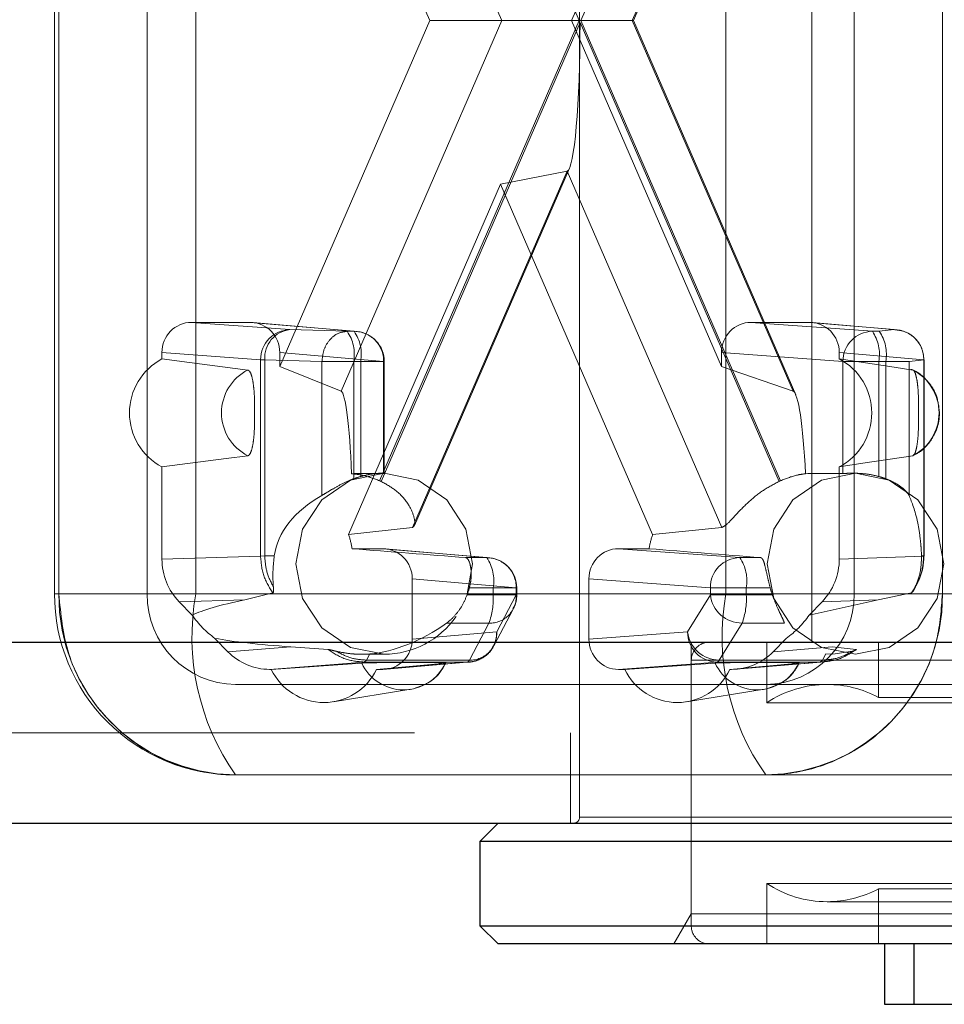
# Paper-space layout 'Sheet2' of a CAD drawing. Units: inches. Extents: x 0.1 to 18.4, y 0.1 to 10.9.
# Drawn here: x 3.6 to 3.7, y 2.5 to 2.6 of the extents above; entities that cross this region are included whole.
import ezdxf

# ---------------------------------------------------------------- set-up
doc = ezdxf.new("R2010")
doc.units = ezdxf.units.IN
doc.header["$MEASUREMENT"] = 0
doc.linetypes.add('HIDDEN', pattern=[0.07500000000000001, 0.05, -0.025])

psp = doc.layouts.new('Sheet2')

# ---------------------------------------------------------------- linework, layer by layer
at = {"color": 7, "linetype": 'HIDDEN', "lineweight": 18}
for p, q in [((3.621171838636821, 2.614219583891467), (3.621171838636821, 2.551883625886218)), ((3.621171838636821, 2.614219583891467), (3.621171838636821, 2.551883625886218)), ((3.625973318454813, 2.614219583891467), (3.625973318454813, 2.551883625886218)), ((3.664385156998745, 2.551883625886218), (3.664385156998745, 2.614219583891467)), ((3.669186636816736, 2.551883625886218), (3.669186636816736, 2.614219583891467)), ((3.669186636816736, 2.551883625886218), (3.669186636816736, 2.614219583891467)), ((3.65742535376197, 2.611594911975459), (3.65742535376197, 2.551883625886218)), ((3.638605160179305, 2.608065465489038), (3.649451844942982, 2.583051604888842)), ((3.649539924185708, 2.583051604888842), (3.660386608949385, 2.608065465489038)), ((3.620932278587765, 2.60503323218543), (3.620932278587765, 2.551883625886218)), ((3.628616474854021, 2.551883625886218), (3.628616474854021, 2.605033232185433)), ((3.636504957593258, 2.603201734960831), (3.645242597589391, 2.583051604888842)), ((3.652335401218462, 2.583051604888842), (3.661073041214595, 2.603201734960831)), ((3.652396496727087, 2.583051604888842), (3.661215491950265, 2.603389350656572)), ((3.641326052455508, 2.583051604888842), (3.6331755381818, 2.601847746963994)), ((3.657182937271757, 2.601847746963994), (3.649032422998049, 2.583051604888842)), ((3.649468944846259, 2.593550292552887), (3.649468944846259, 2.539744518274672)), ((3.662100178442059, 2.59190987260538), (3.662100178442059, 2.54925895397021)), ((3.6331755381818, 2.564255462813692), (3.641326052455508, 2.583051604888842)), ((3.645242597589391, 2.583051604888842), (3.636504957593258, 2.562901474816854)), ((3.649451844942982, 2.583051604888842), (3.638605160179305, 2.558037744288647)), ((3.638678710887148, 2.558004239604571), (3.649495884564345, 2.582950043815237)), ((3.645242597589391, 2.583051604888842), (3.641326052455508, 2.583051604888842)), ((3.649451844942982, 2.583051604888842), (3.645242597589391, 2.583051604888842)), ((3.652335401218462, 2.583051604888842), (3.649032422998049, 2.583051604888842)), ((3.649032422998049, 2.583051604888842), (3.657182937271757, 2.564255462813692)), ((3.649495884564345, 2.582950043815237), (3.660313058241541, 2.558004239604571)), ((3.660386608949385, 2.558037744288647), (3.649539924185708, 2.583051604888842)), ((3.661073041214595, 2.562901474816854), (3.652335401218462, 2.583051604888842)), ((3.652396496727087, 2.583051604888842), (3.652335401218462, 2.583051604888842)), ((3.661215491950265, 2.562713859121114), (3.652396496727087, 2.583051604888842)), ((3.640385369639449, 2.555493283558588), (3.648788999403926, 2.574873142754665)), ((3.640492421769711, 2.555599265483234), (3.648921184356837, 2.575037084225102)), ((3.648788999403926, 2.574873142754665), (3.645179237726778, 2.57416566034982)), ((3.648788999403926, 2.574873142754665), (3.657192629168404, 2.555493283558588)), ((3.079013511607581, 2.573865253182809), (3.727191346725927, 2.573865253182808)), ((3.645179237726778, 2.57416566034982), (3.636918689570412, 2.55511576588285)), ((3.653439785883144, 2.55511576588285), (3.645179237726778, 2.57416566034982)), ((3.079013511607581, 2.570584413287795), (3.727191346725927, 2.570584413287795)), ((3.628373814600931, 2.566647405413777), (3.631575288672014, 2.566647405413777)), ((3.628373814600931, 2.566647405413777), (3.633732908714612, 2.56625156516964)), ((3.637221404647411, 2.566160133864126), (3.631575288672014, 2.566647405413777)), ((3.637356174021101, 2.566154308658483), (3.631709592779639, 2.566641620361563)), ((3.636843325268985, 2.566160133864126), (3.633732908714612, 2.56625156516964)), ((3.637221404647411, 2.566160133864126), (3.636843325268985, 2.566160133864126)), ((3.658783186781543, 2.566647405413777), (3.661984660852626, 2.566647405413777)), ((3.658783186781543, 2.566647405413777), (3.665380126158426, 2.566160133864126)), ((3.666571343427723, 2.56625156516964), (3.661984660852626, 2.566647405413777)), ((3.666706112899774, 2.566245739955509), (3.662118964960252, 2.566641620361563)), ((3.665758205536852, 2.566160133864126), (3.665380126158426, 2.566160133864126)), ((3.666571343427723, 2.56625156516964), (3.665758205536852, 2.566160133864126)), ((3.626773565091145, 2.565007235310174), (3.632132659204826, 2.564611395066037)), ((3.626773565091139, 2.564656029281787), (3.626773565091145, 2.565007235310174)), ((3.632132659204826, 2.564611395066037), (3.632361353855933, 2.564611395066037)), ((3.632132659204826, 2.564611395066037), (3.632132659204826, 2.553945108093631)), ((3.632361353855933, 2.564611395066037), (3.632361353855933, 2.553947199090804)), ((3.635471770410305, 2.564519963760523), (3.632361353855933, 2.564611395066037)), ((3.638821654157197, 2.564519963760523), (3.6331755381818, 2.565007235310174)), ((3.6331755381818, 2.565007235310174), (3.6331755381818, 2.564255462813692)), ((3.657182937271757, 2.565007235310174), (3.66377987664864, 2.564519963760523)), ((3.657182937271757, 2.564255462813692), (3.657182937271757, 2.565007235310174)), ((3.668171593035876, 2.564611395059671), (3.663584910362413, 2.565007235310174)), ((3.663584910362413, 2.565007235310174), (3.663584910362407, 2.564656029281798)), ((3.668188164681422, 2.564611394810588), (3.667375029062371, 2.564519963760523)), ((3.668171593134229, 2.553945108100663), (3.668171593035876, 2.564611395059671)), ((3.668171593035876, 2.564611395059671), (3.668205311908471, 2.564611395066037)), ((3.668188164681348, 2.553947199090804), (3.668188164681348, 2.564611395066037)), ((3.668205485385641, 2.553940376337634), (3.668205485385641, 2.564611395066037)), ((3.636504957593258, 2.562901474816854), (3.6331755381818, 2.564255462813692)), ((3.635471770410305, 2.564519963760523), (3.637196767849194, 2.564519963760523)), ((3.635471770410305, 2.55724027892188), (3.635471770410305, 2.564519963760523)), ((3.637196767849194, 2.558144288820042), (3.637196767849194, 2.564519963760523)), ((3.637196767849194, 2.564519963760523), (3.63757484722762, 2.564519963760523)), ((3.63757484722762, 2.564519963760523), (3.638855473187253, 2.564519963760523)), ((3.63757484722762, 2.558268510373976), (3.63757484722762, 2.564519963760523)), ((3.638821654157197, 2.5584340306039), (3.638821654157197, 2.564519963760523)), ((3.638855546605329, 2.558437290342039), (3.638855546605329, 2.564519963760523)), ((3.657182937271757, 2.564255462813692), (3.661073041214595, 2.562901474816854)), ((3.66377987664864, 2.564519963760523), (3.66377987664864, 2.5584340306039)), ((3.66377987664864, 2.564519963760523), (3.665733568738636, 2.564519963760523)), ((3.665733568738636, 2.564519963760523), (3.666111648117061, 2.564519963760523)), ((3.665733568738636, 2.564519963760523), (3.665733568738636, 2.558268510373976)), ((3.666111648117061, 2.564519963760523), (3.667375029062371, 2.564519963760523)), ((3.666111648117061, 2.564519963760523), (3.666111648117061, 2.558144288820042)), ((3.667375029062371, 2.564519963760523), (3.667375029062371, 2.55724027892188)), ((3.626773565091145, 2.553781145695976), (3.626773565091139, 2.558796261860728)), ((3.663584910362407, 2.558796261860717), (3.663584910362413, 2.553781145695976)), ((3.638853859007515, 2.558445305676245), (3.638707857960598, 2.558445305676245)), ((3.664461751370137, 2.558445305676245), (3.66431575032322, 2.558445305676245)), ((3.636918689570412, 2.55511576588285), (3.640385369639449, 2.555493283558588)), ((3.657192629168404, 2.555493283558588), (3.653439785883144, 2.55511576588285)), ((3.632132659204826, 2.553945108093631), (3.626773565091145, 2.553781145695976)), ((3.632361353855933, 2.553947199090804), (3.632132659204826, 2.553945108093631)), ((3.632361353855933, 2.553947199090804), (3.632877854289678, 2.553947199090804)), ((3.637109614492164, 2.554344255807477), (3.638777508399001, 2.554344255807477)), ((3.638777508399001, 2.554344255807477), (3.644423624374397, 2.553856984257827)), ((3.644558393748088, 2.553851159052184), (3.638911812506626, 2.554338470755264)), ((3.643287298394634, 2.553856984257827), (3.644423624374397, 2.553856984257827)), ((3.651580967054556, 2.554344255807478), (3.653248860961392, 2.554344255807478)), ((3.658177906431439, 2.553856984257827), (3.651580967054556, 2.554344255807478)), ((3.659314232411202, 2.553856984257827), (3.658177906431439, 2.553856984257827)), ((3.663584910362413, 2.553781145695976), (3.668171593134229, 2.553945108100663)), ((3.66805314128514, 2.553947199090804), (3.668188164681422, 2.553947199090804)), ((3.668171593134229, 2.553945108100663), (3.668188164681348, 2.553947199090804)), ((3.646023873884184, 2.552216814154224), (3.640377757908787, 2.552704085703875)), ((3.640377757908787, 2.552704085703875), (3.640377757908787, 2.549422746121055)), ((3.656577656921653, 2.552216814154224), (3.64998071754477, 2.552704085703875)), ((3.64998071754477, 2.549422746121055), (3.64998071754477, 2.552704085703875)), ((3.628616474854021, 2.551883625886218), (3.62093528880274, 2.551883625886218)), ((3.621171838636821, 2.551883625886218), (3.776821269922114, 2.551883625886218)), ((3.625973318454813, 2.551883625886218), (3.781622749740106, 2.551883625886218)), ((3.65742535376197, 2.551883625886218), (3.628616474854021, 2.551883625886218)), ((3.632804335459543, 2.55193523582443), (3.631280307873153, 2.551570799405088)), ((3.643358051303471, 2.551829303025809), (3.644777066954607, 2.551829303025809)), ((3.643479249391615, 2.552216814154224), (3.644777066954607, 2.552216814154224)), ((3.644777066954607, 2.552216814154224), (3.64605769291424, 2.552216814154224)), ((3.644777066954607, 2.552216814154224), (3.644777066954607, 2.551829303025809)), ((3.644777066954607, 2.551829303025809), (3.64605769291424, 2.551829303025809)), ((3.644964440483883, 2.549818586365191), (3.646023873884184, 2.551829303025809)), ((3.646023873884184, 2.551829303025809), (3.646023873884184, 2.552216814154224)), ((3.646057766332316, 2.551829303025809), (3.646057766332316, 2.552216814154224)), ((3.655339811658452, 2.549818586365191), (3.656577656921653, 2.551829303025809)), ((3.658531349011648, 2.552216814154224), (3.656577656921653, 2.552216814154224)), ((3.656577656921653, 2.551829303025809), (3.656577656921653, 2.552216814154224)), ((3.658531349011648, 2.551829303025809), (3.656577656921653, 2.551829303025809)), ((3.65742535376197, 2.551883625886218), (3.669186636816736, 2.551883625886218)), ((3.659829166574641, 2.552216814154224), (3.658531349011648, 2.552216814154224)), ((3.658531349011648, 2.551829303025809), (3.658531349011648, 2.552216814154224)), ((3.659950364662785, 2.551829303025809), (3.658531349011648, 2.551829303025809)), ((3.664385156998745, 2.551883625886218), (3.820034588284039, 2.551883625886218)), ((3.665702391960086, 2.551570799405088), (3.667500962832468, 2.55193523582443)), ((3.669186636816736, 2.551883625886218), (3.798517267429887, 2.551883625886218)), ((3.631280307873153, 2.551570799405088), (3.627710969550796, 2.551461594890862)), ((3.628418180460773, 2.550736741557434), (3.627710969550796, 2.551461594890862)), ((3.665702391960086, 2.551570799405088), (3.661940294992784, 2.550736741557433)), ((3.662647505902761, 2.551461594890862), (3.661940294992784, 2.550736741557433)), ((3.662647505902761, 2.551461594890862), (3.665702391960086, 2.551570799405088)), ((3.644809206305734, 2.549053913036274), (3.645868638226064, 2.551064626888031)), ((3.644546258707817, 2.550297839071582), (3.642245236127523, 2.550297839071582)), ((3.643486826787486, 2.548287125219844), (3.644546258707817, 2.550297839071582)), ((3.65830054076486, 2.550297839071582), (3.657062695501657, 2.548287122410963)), ((3.660601563345153, 2.550297839071582), (3.65830054076486, 2.550297839071582)), ((3.644964440483883, 2.549818586365191), (3.640377757908787, 2.549422746121055)), ((3.64998071754477, 2.549422746121055), (3.655339811658452, 2.549818586365191)), ((3.07491461820632, 2.54925895397021), (3.655538498652033, 2.54925895397021)), ((3.077988788257267, 2.54925895397021), (3.655538498652033, 2.54925895397021)), ((3.143571082677448, 2.54925895397021), (3.791748917795793, 2.54925895397021)), ((3.507035452619044, 2.549258953970206), (3.655538498652033, 2.549258953970208)), ((3.509245374588844, 2.549258953970206), (3.655538498652033, 2.549258953970208)), ((3.556390376611229, 2.549258953970206), (3.655538498652033, 2.549258953970208)), ((3.558600298581029, 2.549258953970206), (3.655538498652033, 2.549258953970208)), ((3.630363039216868, 2.548743365419543), (3.629655828306892, 2.549468218752971)), ((3.719501937799758, 2.54925895397021), (3.655538498652033, 2.54925895397021)), ((3.655538498652033, 2.54925895397021), (3.655538498652033, 2.534495174442651)), ((3.659639548520799, 2.54925895397021), (3.659639548520799, 2.545967165763876)), ((3.660702647146665, 2.549468218752971), (3.659995436236688, 2.548743365419543)), ((3.665709102326574, 2.54925895397021), (3.665709102326574, 2.546262442045217)), ((3.630363039216868, 2.548743365419543), (3.633781697959395, 2.549007008438859)), ((3.633781697959395, 2.549007008438859), (3.635798563480424, 2.548866312351443)), ((3.638074405608692, 2.548621012103613), (3.637633710682243, 2.548602785991205)), ((3.637633710682243, 2.548602785991205), (3.638853859007515, 2.548602785991205)), ((3.637883671435044, 2.548287128028688), (3.638074405608692, 2.548621012103613)), ((3.663201001873845, 2.549007008438859), (3.659995436236688, 2.548743365419543)), ((3.662665852583304, 2.548287122410963), (3.662856589966126, 2.548621012103613)), ((3.663241603044864, 2.548602785991205), (3.662856589966126, 2.548621012103613)), ((3.664506734811587, 2.548866312351443), (3.663201001873845, 2.549007008438859)), ((3.664301414673862, 2.548764919088461), (3.663241603044864, 2.548602785991205)), ((3.632626133776789, 2.547782576017451), (3.637758994008832, 2.548178416278565)), ((3.632717705701723, 2.547782576017451), (3.637631004116095, 2.54812717895728)), ((3.637758994008832, 2.548178416278566), (3.637883671435038, 2.548287128028758)), ((3.637758994008832, 2.548178416278565), (3.643364191074535, 2.548178416270077)), ((3.637883671435038, 2.548287128028758), (3.643486826787486, 2.548287125219844)), ((3.642179953874294, 2.548127178957279), (3.638434850479858, 2.547782576017451)), ((3.643364191074535, 2.548178416270077), (3.638777508399001, 2.547782576017451)), ((3.638911812506626, 2.547788361069665), (3.643498960446148, 2.548184241475719)), ((3.651580967054556, 2.547782576017451), (3.656940061168238, 2.548178416261588)), ((3.651923624973689, 2.547782576017451), (3.656836923388062, 2.54812717895728)), ((3.655538498652033, 2.548274702001706), (3.655538498652033, 2.533839006463648)), ((3.734276308097541, 2.548274702001706), (3.65554084668684, 2.548274702001706)), ((3.656940061168238, 2.548178416261588), (3.662545258353649, 2.548178416261588)), ((3.657062695501657, 2.548287122410963), (3.662665852583304, 2.548287122410963)), ((3.66138587314626, 2.548127178957279), (3.657640769751824, 2.547782576017451)), ((3.662545258353649, 2.548178416261588), (3.657732341676768, 2.547782576017451)), ((3.657988348097904, 2.547793086750981), (3.662805218275039, 2.548189252152317)), ((3.662665852583304, 2.548287122410963), (3.662545258353649, 2.548178416261588)), ((3.632717705701723, 2.547782576017451), (3.632626133776789, 2.547782576017451)), ((3.638777508399001, 2.547782576017451), (3.638434850479858, 2.547782576017451)), ((3.651923624973689, 2.547782576017451), (3.651580967054556, 2.547782576017451)), ((3.657732341676768, 2.547782576017451), (3.657640769751824, 2.547782576017451)), ((3.630774798272804, 2.546962366043698), (3.659583677180753, 2.546962366043698)), ((3.659583677180753, 2.546962366043698), (3.662920388415812, 2.546962366043699)), ((3.726896766368568, 2.5469623660437), (3.662920388415812, 2.546962366043701)), ((3.63607362134764, 2.546017956418681), (3.640298313536253, 2.54669900011905)), ((3.655279540619606, 2.546017956418681), (3.65950423280822, 2.54669900011905)), ((3.659639548520799, 2.545967165763876), (3.712208458740639, 2.545967165763876)), ((3.709231269857417, 2.546262442045217), (3.665709102326574, 2.546262442045217)), ((3.140496912626502, 2.544337694127691), (3.788674747744848, 2.54433769412769)), ((3.648976818862006, 2.54433769412769), (3.648976818862006, 2.539416434285171)), ((3.630774798272804, 2.542041106201178), (3.659583677180753, 2.542041106201178)), ((3.630774798272804, 2.542041106201178), (3.659583677180753, 2.542041106201178)), ((3.659583677180753, 2.542041106201178), (3.795222263405383, 2.542041106201178)), ((3.64947121476043, 2.539744518274672), (3.740235147274568, 2.539744518274672)), ((3.730177606263581, 2.536146542701478), (3.659639548520799, 2.536146542701478)), ((3.659639548520799, 2.536146542701478), (3.659639548520799, 2.532854754495144)), ((3.665709102326574, 2.535851266420137), (3.724108052457807, 2.535851266420137)), ((3.665709102326574, 2.535851266420137), (3.665709102326574, 2.532854754495144)), ((3.662920388415812, 2.535151342421653), (3.726896766368568, 2.535151342421653)), ((3.655538498652033, 2.534495174442651), (3.654591401753756, 2.532854754495144)), ((3.734278656132348, 2.534495174442651), (3.655538498652033, 2.534495174442651))]:
    psp.add_line(p, q, dxfattribs=at)
at = {"color": 7, "linetype": 'Continuous', "lineweight": 25}
for p, q in [((3.146645252728394, 2.54925895397021), (3.79482308784674, 2.54925895397021)), ((3.140496912626502, 2.539416434285171), (3.712943993059664, 2.539416434285171)), ((3.645039810987991, 2.539416434285171), (3.644055559019487, 2.538432182316666)), ((3.644055559019487, 2.538432182316666), (3.644055559019487, 2.533839006463648)), ((3.726675001251965, 2.538432182316666), (3.644055559019487, 2.538432182316666)), ((3.644055559019487, 2.533839006463648), (3.645039810987991, 2.532854754495144)), ((3.644055559019487, 2.533839006463648), (3.745761595764894, 2.533839006463648)), ((3.74477734379639, 2.532854754495144), (3.645039810987991, 2.532854754495144)), ((3.666037186316098, 2.532854754495102), (3.666037186316098, 2.529573914600089)), ((3.667632838871092, 2.532854754495102), (3.667632838871092, 2.529573914600089)), ((3.666037186316098, 2.529573914600089), (3.667632838871092, 2.529573914600089)), ((3.667632838871092, 2.529573914600089), (3.673014685234, 2.529573914600089))]:
    psp.add_line(p, q, dxfattribs=at)
at = {"color": 7, "linetype": 'HIDDEN', "lineweight": 18, "flags": 128}
for points in [[(3.626773565091139, 2.564656029281787), (3.628270987200275, 2.564463953367399), (3.631438981540702, 2.564057360594459)], [(3.667577895721657, 2.564057360594461), (3.666565606446243, 2.564209204146219), (3.663584910362407, 2.564656029281798)], [(3.6314389815407, 2.55939493054806), (3.630256219618903, 2.559243086996307), (3.626773565091139, 2.558796261860728)], [(3.663584910362407, 2.558796261860717), (3.664866507540936, 2.558988337775104), (3.667577895721658, 2.55939493054805)], [(3.643346223817922, 2.551786809364144), (3.643655338825506, 2.553524045833724), (3.643289847937123, 2.55540733044182), (3.642249017946547, 2.557003902040351), (3.640691305784696, 2.558070697076398), (3.638853859007515, 2.558445305676245), (3.637016412230334, 2.558070697076398), (3.635458700068483, 2.557003902040351), (3.634417870077906, 2.55540733044182), (3.634052379189524, 2.553524045833724), (3.634417870077906, 2.551640761225629), (3.635458700068483, 2.550044189627097), (3.637016412230334, 2.548977394591051), (3.638853859007515, 2.548602785991205), (3.638853859007515, 2.548602785991205)], [(3.664461751370137, 2.548602785991205), (3.666299198147317, 2.548977394591051), (3.667856910309169, 2.550044189627098), (3.668897740299745, 2.551640761225629), (3.669263231188128, 2.553524045833724), (3.668897740299745, 2.55540733044182), (3.667856910309169, 2.557003902040351), (3.666299198147317, 2.558070697076398), (3.664461751370137, 2.558445305676245), (3.662624304592956, 2.558070697076398), (3.661066592431104, 2.557003902040351), (3.660025762440528, 2.55540733044182), (3.659660271552145, 2.553524045833724), (3.660025762440528, 2.551640761225629), (3.661066592431105, 2.550044189627097), (3.662624304592956, 2.548977394591051), (3.664461751370137, 2.548602785991205)]]:
    psp.add_lwpolyline(points, dxfattribs=at)
at = {"color": 7, "linetype": 'HIDDEN', "lineweight": 18}
for centre, radius, start, end in [((3.63375801104711, 2.564626338480908), 0.001625420535389242, 90.88488785192773, 180.526760088606), ((3.633897584952377, 2.564720307626255), 0.001540086986977902, 96.13817658708797, 184.0552534787114), ((3.634983600649688, 2.564901212197088), 0.002245764774716355, 350.2259429591946, 34.0956361898614), ((3.637204892329023, 2.564543288114565), 0.001616930064824417, 359.1734748295862, 89.41487722990679), ((3.635361680028108, 2.564901212197087), 0.002245764774721266, 350.22594295924, 34.09563618980395), ((3.665405228490926, 2.564534907175392), 0.001625420535390644, 90.8848878519896, 180.5267600885584), ((3.663520401539124, 2.564901212197087), 0.002245764774721058, 350.22594295924, 34.09563618981031), ((3.663898480917558, 2.56490121219709), 0.002245764774713402, 350.2259429591476, 34.09563618987136), ((3.66655483114959, 2.564634719362301), 0.001616930122189205, 359.1734766808566, 89.4148786771697), ((3.637215126657822, 2.564519963760523), 0.001640419947507077, 0, 85.06747674652236), ((3.628323234894797, 2.561726145571257), 0.003314467537568457, 117.8751932505212, 242.124806749476), ((3.662035240558739, 2.561726145571257), 0.003314467537583462, 297.8751932506091, 62.12480674939886), ((3.632628470715881, 2.561726145571259), 0.002617145005967503, 117.032688577825, 242.967311422128), ((3.666388406546473, 2.561726145571255), 0.002617145005975665, 297.0326885779115, 62.96731142212432), ((3.63885713389182, 2.553728286616282), 0.004717826921275398, 105.7711695555466, 110.6056833023916), ((3.66445128207441, 2.553728286616208), 0.004717826921354452, 69.39431669762945, 74.22883044438821), ((3.636675691152605, 2.553704620371153), 0.00474329143204887, 65.02108113079356, 65.99737408943382), ((3.662316077970723, 2.553704620382979), 0.004743291419064288, 114.0026259095072, 114.9789188708223), ((3.632154840617801, 2.553527481311197), 0.005021643627722332, 9.360793411858994, 18.43857409074574), ((3.658203634835766, 2.553527481311193), 0.005021643627733564, 161.5614259092543, 170.6392065881158), ((3.64440711205601, 2.552240138508266), 0.001616930064823964, 359.1734748295544, 89.41487722993809), ((3.642563899755098, 2.552598062590789), 0.002245764774718507, 350.2259429592173, 34.09563618983903), ((3.64441734638481, 2.552216814154224), 0.001640419947506492, 0, 85.06747674653649), ((3.658203008763939, 2.552231757569093), 0.001625420535390644, 90.88488785197393, 180.5267600885584), ((3.656318181812138, 2.55259806259079), 0.002245764774719533, 350.2259429591988, 34.09563618979486), ((3.630774798272804, 2.551883625886218), 0.009842519685039797, 180, 270.0000000000008), ((3.630896072342379, 2.551765303542724), 0.009724953539080658, 179.302871921195, 269.2854801382744), ((3.630835435307591, 2.55182446471447), 0.00486247676953923, 179.3028719211844, 269.2854801382821), ((3.641456333876755, 2.549541318308451), 0.01305175790890042, 169.661517586377, 215.0752293611024), ((3.63864092593145, 2.553517341005283), 0.005010064270597017, 340.3100930778975, 344.9546875590265), ((3.644591793473397, 2.551732467264773), 0.001435350642726301, 268.1820555779739, 3.868391272804522), ((3.640979073648131, 2.551618577224746), 0.003803834712401245, 339.6830993238486, 3.175711912544157), ((3.658306613627632, 2.552039517757476), 0.001741689273252193, 186.9322658828117, 269.8002226247725), ((3.670265212784704, 2.549541318308451), 0.01305175790890042, 169.661517586377, 215.0752293611024), ((3.654733355705179, 2.551618577224742), 0.003803834712394815, 339.6830993238772, 3.175711912609826), ((3.659462403111178, 2.551765303542723), 0.009724953539080669, 270.7145198617272, 0.6971280788102561), ((3.659523040145965, 2.551824464714472), 0.004862476769540984, 270.7145198617297, 0.6971280787944633), ((3.664667490035411, 2.553517341005473), 0.005010064271230241, 195.0453124412689, 199.6899069218105), ((3.632459608815319, 2.553441780787281), 0.004863165674737387, 213.7954842942871, 234.7928677651708), ((3.638830976191847, 2.553380259738588), 0.004777528548338125, 270.2744292913941, 325.2449288192219), ((3.657898866638229, 2.55344178078729), 0.004863165674749955, 305.2071322348602, 326.2045157056814), ((3.643347678775074, 2.549795261902047), 0.001616929947045554, 270.5851221420176, 0.8265290970803137), ((3.643532363108126, 2.549721750351117), 0.001435347631682939, 268.1819896573959, 3.868409523953845), ((3.656965163500737, 2.549803642950322), 0.001625420535390587, 179.4732399114423, 269.1151121480425), ((3.657068768364432, 2.550028801096859), 0.001741689273253533, 186.9322658828209, 269.8002226246996), ((3.656522750620537, 2.548274702001706), 0.0009842519685041573, 90, 180), ((3.639905478995194, 2.549175768382923), 0.002504551009508213, 204.7508755615211, 335.249124438484), ((3.643317164743337, 2.548354994965948), 0.0001827334442878967, 284.9128392702766, 338.1971557331939), ((3.659111398267161, 2.549175768382923), 0.00250455100950781, 204.7508755615169, 335.2491244384797), ((3.656893036794008, 2.548354992345104), 0.0001827304163014109, 284.912457121686, 338.1967124285048), ((3.63557627809079, 2.54915238659298), 0.003169829193563689, 205.6034585522042, 334.3965414477973), ((3.654782197362756, 2.54915238659298), 0.00316982919356409, 205.6034585522042, 334.3965414478008), ((3.662920388415812, 2.541056854232677), 0.005905511811024056, 90, 123.7489885958869), ((3.662920388415812, 2.541056854232677), 0.005905511811024056, 61.82135725946766, 90), ((3.649140860856757, 2.539744518274672), 0.0003280839895012377, 270.0000000000008, 0), ((3.662920388415812, 2.541056854232677), 0.005905511811023612, 236.2510114041139, 270.0000000000008), ((3.662920388415812, 2.541056854232677), 0.005905511811023684, 270.0000000000008, 298.1786427405331), ((3.656522750620537, 2.533839006463648), 0.0009842519685046014, 180, 270.0000000000008)]:
    psp.add_arc(centre, radius, start, end, dxfattribs=at)
for centre, major_axis, ratio, start_param, end_param in [((3.64877644342475, 2.582950043815237), (0, 0.008078131399110955), 0.08906034131525789, 3.159045946109934, 4.712388980384691), ((3.628374302163818, 2.565006735584309), (-1.013877997513291e-05, 0.001640640008609307), 0.9756588619985074, 6.277156031643562, 7.847647771943499), ((3.631574801109127, 2.565006735584309), (1.013877997513291e-05, 0.001640640008609307), 0.9756588619985106, 4.718722842415687, 6.289214582715625), ((3.658783674344431, 2.565006735584309), (-1.0138779975577e-05, 0.001640640008609307), 0.9756588619987764, 6.277156031643564, 7.847647771943232), ((3.661984173289739, 2.565006735584309), (1.013877997513291e-05, 0.001640640008609307), 0.9756588619985106, 4.718722842415687, 6.289214582715625), ((3.636493376739856, 2.554826822522677), (-1.065484117557247e-05, 0.008079158917236208), 0.08212267774750447, 5.173385538740724, 6.24967442341796), ((3.661059510109644, 2.554826822522676), (-1.248009306831222e-05, 0.008079158875873738), 0.09595232970690261, 5.173345622472612, 6.249634507143427), ((3.642679480366207, 2.553524045833724), (0.05702365310643564, 0), 0.08630207947803409, 1.638501128511838, 1.669100208690646), ((3.668287372728827, 2.553524045833724), (0.06662661274241888, 0), 0.07386327534832425, 1.638501128511828, 1.669100208690778), ((3.640462452149479, 2.553524045833724), (0.00761279218616373, 0), 0.6464461031083781, 2.285727194851668, 3.055501604765918), ((3.642679480366206, 2.553524045833724), (0.06201129229246317, -0.004906669076210957), 0.006106597171783812, 1.561477626604412, 1.661220904107158), ((3.638777020836114, 2.552703585978009), (1.013877997513291e-05, 0.001640640008609751), 0.9756588619982448, 4.718722842415955, 6.289214582715624), ((3.651581454617443, 2.552703585978009), (-1.013877997513291e-05, 0.001640640008609751), 0.9756588619987862, 6.277156031643566, 7.847647771943227), ((3.668287372728828, 2.553524045833724), (0.06201129229246271, -0.004906669076210957), 0.006106597171782729, 4.467917399257709, 4.567660676760354), ((3.629975039236491, 2.553781559682438), (8.442875066183575e-06, 0.003280915302988685), 0.9757834984964748, 1.573433513437373, 2.358705505019424), ((3.660383436217066, 2.553781559682438), (-8.442875066183575e-06, 0.003280915302988685), 0.9757834984968808, 3.924479802159968, 4.709751793742226), ((3.693164801319302, 2.553524045833724), (0.06530834193595147, 0.00330456218252806), 0.05583871318780676, 2.813515535031414, 3.007485968727605), ((3.640462452149479, 2.553524045833724), (0.005085535552377342, 0.003995642427553126), 0.5649188510179659, 3.851055773475807, 4.620830183390007), ((3.693164801319302, 2.553524045833724), (0.06530834193595147, 0.00330456218252806), 0.05583871318780676, 3.374068227467807, 3.568038661163861), ((3.638777020836114, 2.549423245846919), (-1.013877997602108e-05, 0.001640640008610195), 0.9756588619979792, 3.1355633780532, 4.706055118353468), ((3.651581454617443, 2.549423245846919), (1.013877997602108e-05, 0.001640640008610195), 0.9756588619985173, 1.577130188826135, 3.147621929126397), ((3.63262653768711, 2.551063915676388), (8.35788509467861e-06, 0.003281329529156274), 0.9755372845077368, 2.358805451077493, 3.144077442659827), ((3.657731937766447, 2.551063915676388), (-8.35788509467861e-06, 0.003281329529156274), 0.9755372845078721, 3.139107864519774, 3.924379856102037)]:
    psp.add_ellipse(centre, major_axis=major_axis, ratio=ratio, start_param=start_param, end_param=end_param, dxfattribs=at)
for points in [[(3.636843325268985, 2.566160133864126), (3.636665034025122, 2.566134340655126), (3.636308451537396, 2.566082754237125), (3.635856848826388, 2.565702961202588), (3.635538639340029, 2.56516217643922), (3.635494060053547, 2.564734034653422), (3.635471770410305, 2.564519963760523)], [(3.666571343427723, 2.56625156516964), (3.666783087843954, 2.56622577196064), (3.667206576676415, 2.56617418554264), (3.667740279997876, 2.565794392508102), (3.668114050747217, 2.565253607744734), (3.668163461551234, 2.564825465958936), (3.668188166953242, 2.564611395066037)], [(3.632132659204826, 2.553945108093631), (3.632163431291897, 2.553581527674852), (3.632224975466039, 2.552854366837294), (3.632611215461708, 2.552241612828718), (3.632804335459543, 2.55193523582443)], [(3.667500962832468, 2.55193523582443), (3.66769463897666, 2.55224161282989), (3.668081991265045, 2.552854366840811), (3.668141725844501, 2.553581527680712), (3.668171593134229, 2.553945108100663)], [(3.635798563480424, 2.548866312351443), (3.636097761576066, 2.548668089698779), (3.63669615776735, 2.54827164439345), (3.637404715261671, 2.54820949231686), (3.637758994008832, 2.548178416278565)], [(3.662545258353649, 2.548178416261588), (3.662900441894247, 2.548209492302713), (3.663610808975446, 2.548271644384962), (3.664208092866207, 2.548668089695949), (3.664506734811587, 2.548866312351443)]]:
    psp.add_open_spline(points, degree=3, dxfattribs=at)
for points, knots in [([(3.631438981540702, 2.564057360594459), (3.631478537269705, 2.564035511815021), (3.631557622848117, 2.563991828550852), (3.631661655463313, 2.563717894713461), (3.631742568273425, 2.563318860225661), (3.631814082026757, 2.562582079216452), (3.631814326366152, 2.56166202629338), (3.631802493442596, 2.560732605819534), (3.631736615409659, 2.560075898482006), (3.631638000251319, 2.559644378246362), (3.631530473579078, 2.559431304698037), (3.63146350324527, 2.559404679551094), (3.6314389815407, 2.55939493054806)], [0, 0, 0, 0, 0.07962169339391842, 0.1591912937762303, 0.2401836853704443, 0.3267799897155492, 0.5322755980827407, 0.670822225541826, 0.7675472123619823, 0.8648687407597144, 0.9505206465480425, 1, 1, 1, 1]), ([(3.669030365423429, 2.561726145571257), (3.668993640575557, 2.56206446977694), (3.668941646093582, 2.562543464050135), (3.668614193708753, 2.56317728362371), (3.668217768798055, 2.563648488281784), (3.667799482731165, 2.563994775639492), (3.667518951477364, 2.564075666084143), (3.667476523540783, 2.564087900067377)], [0, 0, 0, 0, 0.3366797558090419, 0.4766660860340637, 0.7072538964293839, 0.9557246725699993, 1, 1, 1, 1]), ([(3.667577895721658, 2.55939493054805), (3.667611750244291, 2.55941677932749), (3.667679437140015, 2.559460462591664), (3.66776847543142, 2.559734396429052), (3.66783772619813, 2.560133430916853), (3.667898932603413, 2.560870211926061), (3.667899141725934, 2.561790264849133), (3.667889014293358, 2.562719685322981), (3.66783263132651, 2.563376392660508), (3.667748229668543, 2.563807912896154), (3.667656200921992, 2.564020986444474), (3.667598883088678, 2.564047611591425), (3.667577895721657, 2.564057360594461)], [0, 0, 0, 0, 0.07962169339404729, 0.1591912937763315, 0.2401836853705156, 0.3267799897155833, 0.5322755980825669, 0.6708222255417928, 0.7675472123619027, 0.8648687407595766, 0.9505206465478739, 1, 1, 1, 1]), ([(3.667597914038871, 2.559440075991809), (3.667686376508624, 2.559473655571976), (3.668040949053834, 2.559608248210418), (3.66845587484654, 2.560049761171084), (3.668828583416951, 2.560651316489731), (3.669004277580521, 2.56120785241199), (3.669022983716578, 2.561579491507987), (3.669030365423429, 2.561726145571257)], [0, 0, 0, 0, 0.0993052778093521, 0.3980323543298688, 0.6093573342560422, 0.8458468583217271, 1, 1, 1, 1]), ([(3.635471770410305, 2.55724027892188), (3.635593278690094, 2.557313216811667), (3.635835562446859, 2.557458652711005), (3.636348183822395, 2.557763333339708), (3.636820858526978, 2.557997136791444), (3.637114697123471, 2.558112161726978), (3.637196767849194, 2.558144288820042)], [0, 0, 0, 0, 0.2798268056773879, 0.5579660072643869, 0.8765374902718143, 1, 1, 1, 1]), ([(3.638605160179305, 2.558037744288647), (3.638298277443688, 2.558152376230667), (3.637800459520259, 2.558338329458765), (3.637281790538996, 2.558398476929947), (3.637082858048442, 2.558421546144947)], [0, 0, 0, 0, 0.616455778656101, 0.9999999999999999, 0.9999999999999999, 0.9999999999999999, 0.9999999999999999]), ([(3.63757484722762, 2.558268510373976), (3.637742105647205, 2.558310641129717), (3.638076762175984, 2.558394937827642), (3.638468772232425, 2.558439304307874), (3.638743688415057, 2.558448603732597), (3.638881310470898, 2.55843784367458), (3.638840619760802, 2.558435242834133), (3.638821654157197, 2.5584340306039)], [0, 0, 0, 0, 0.2104673391511986, 0.4211104548080943, 0.5960354894193077, 0.8117154809991992, 1, 1, 1, 1]), ([(3.660386608949385, 2.558037744288647), (3.660682122809485, 2.558152376230668), (3.661161498411654, 2.558338329458768), (3.661585600130961, 2.558398476929947), (3.661748261894665, 2.558421546144947)], [0, 0, 0, 0, 0.6164557786502146, 1, 1, 1, 1]), ([(3.665733568738636, 2.558268510373976), (3.665559271207559, 2.558310641129717), (3.665210530576922, 2.558394937827642), (3.664709319666885, 2.558439304307874), (3.664274774325778, 2.558448603732597), (3.663941524286089, 2.55843784367458), (3.663831266766893, 2.558435242834133), (3.66377987664864, 2.5584340306039)], [0, 0, 0, 0, 0.2104673391511972, 0.4211104548080774, 0.5960354894147305, 0.8117154809946322, 1, 1, 1, 1]), ([(3.667375029062371, 2.55724027892188), (3.667334655388997, 2.557303962030995), (3.667253949596069, 2.557431262704623), (3.666955843925642, 2.557702529692624), (3.666571297839057, 2.55794897933674), (3.666249963680786, 2.558085517238137), (3.666111648117061, 2.558144288820042)], [0, 0, 0, 0, 0.2503386386227269, 0.5004196210614645, 0.7849598619995326, 0.9999999999999999, 0.9999999999999999, 0.9999999999999999, 0.9999999999999999]), ([(3.640385369639449, 2.555493283558588), (3.640438201977668, 2.555536168586589), (3.640543476718075, 2.555621622123994), (3.640480812263726, 2.556125852841864), (3.640185208071282, 2.556788414550558), (3.639580416879798, 2.557504837695307), (3.638951384578671, 2.557853221686022), (3.638678710887148, 2.558004239604571)], [0, 0, 0, 0, 0.1831425469689178, 0.3649333862386019, 0.5772358772041909, 0.8167396907922955, 1, 1, 1, 1]), ([(3.660313058241541, 2.558004239604571), (3.660021213828243, 2.55784951915777), (3.659438546641737, 2.557540619883621), (3.658663128413139, 2.556906539767901), (3.657995059880066, 2.556237520078064), (3.657487578622267, 2.55564080172623), (3.657283151422925, 2.555538558018136), (3.657192629168404, 2.555493283558588)], [0, 0, 0, 0, 0.1874444717539885, 0.3742327692645195, 0.5775590336654366, 0.8129392331464456, 0.9999999999999999, 0.9999999999999999, 0.9999999999999999, 0.9999999999999999]), ([(3.667375029062371, 2.55724027892188), (3.667538976895965, 2.55684033951297), (3.667763582154825, 2.556292430507419), (3.667965311711888, 2.555091456090373), (3.668030278846905, 2.554436383222754), (3.668045784609067, 2.55410460877571), (3.66805314128514, 2.553947199090804)], [0, 0, 0, 0, 0.6014215599383774, 0.8239355299351713, 0.9164665844428274, 1, 1, 1, 1]), ([(3.632361360753614, 2.553947199081435), (3.632381709155107, 2.553652806941059), (3.632422634788618, 2.553060712036205), (3.632692536817521, 2.552535531050121), (3.632828242393576, 2.552271472315402)], [0, 0, 0, 0, 0.4972043129608574, 1, 1, 1, 1]), ([(3.632827920422975, 2.552271244351214), (3.632818837825007, 2.552414465896943), (3.63280066425165, 2.552701041090155), (3.632804354565599, 2.553249514183191), (3.632850343360645, 2.553686055797793), (3.632877854289678, 2.553947199090804)], [0, 0, 0, 0, 0.2864382227033271, 0.5731406444260114, 1, 1, 1, 1]), ([(3.643287298394634, 2.553856984257827), (3.643329216465575, 2.553835646243297), (3.643413051616658, 2.553792970718592), (3.643530378399368, 2.553502014331594), (3.643592755060194, 2.553082716076182), (3.643574189198472, 2.552625851876368), (3.643506464930374, 2.552334069311461), (3.643479249391615, 2.552216814154224)], [0, 0, 0, 0, 0.2157489701643114, 0.4314928407721559, 0.6469219432330237, 0.858112759148783, 1, 1, 1, 1]), ([(3.65982916657464, 2.552216814154224), (3.65978453938266, 2.552391869292746), (3.659695247727301, 2.552742125771005), (3.659591947373461, 2.553225101707197), (3.659499382025018, 2.553598916073133), (3.659410172358286, 2.553816261780187), (3.659342928894388, 2.553844803806092), (3.659314232411202, 2.553856984257827)], [0, 0, 0, 0, 0.2104799749815361, 0.421135737021869, 0.6292455778079665, 0.8417787034566314, 0.9999999999999999, 0.9999999999999999, 0.9999999999999999, 0.9999999999999999]), ([(3.667722241774387, 2.552271335219554), (3.667857904643713, 2.552535410103169), (3.668127765959694, 2.553060709294941), (3.668168097980065, 2.553652771346184), (3.668188154557885, 2.553947195937243)], [0, 0, 0, 0, 0.5027132874974473, 1, 1, 1, 1]), ([(3.66805314128514, 2.553947199090804), (3.668043981402261, 2.553669335052735), (3.668023793746106, 2.55305694472716), (3.66782887536061, 2.552548816364501), (3.667722398623236, 2.552271244548557)], [0, 0, 0, 0, 0.4537368186016555, 1, 1, 1, 1]), ([(3.632827586699712, 2.552271847549668), (3.632834416918355, 2.552180529236407), (3.632843917188917, 2.552053512997445), (3.632830786059906, 2.551955963906921), (3.632813323228496, 2.551942281887373), (3.6328043343387, 2.551935239148253)], [0, 0, 0, 0, 0.5538354588734787, 0.7703394256597842, 1, 1, 1, 1]), ([(3.667722398623235, 2.552271244548557), (3.66767945696202, 2.552181013600281), (3.667618174424936, 2.552052243979421), (3.667540935303244, 2.551954924036818), (3.667514085348788, 2.551941699244963), (3.667500962832468, 2.55193523582443)], [0, 0, 0, 0, 0.5448398949663364, 0.7775472611675625, 1, 1, 1, 1]), ([(3.621171838636821, 2.551883625886218), (3.621277999173686, 2.550776852754082), (3.621490320247416, 2.548563306489809), (3.623145894754085, 2.545617329202423), (3.625582877400564, 2.543377824194628), (3.628282003141428, 2.542243412078221), (3.630067693127874, 2.542041114241973), (3.630774691573265, 2.542041106202392), (3.630774798272804, 2.542041106201178)], [0, 0, 0, 0, 0.2146938330081799, 0.4293876660163598, 0.64408149902454, 0.8587753320327175, 0.9999786865060528, 1, 1, 1, 1]), ([(3.643358051303471, 2.551829303025809), (3.643274134761466, 2.551632081329084), (3.643106579963074, 2.551238291965946), (3.642735171639651, 2.55073543449023), (3.642429528705845, 2.550434082953073), (3.642279334266131, 2.550323047155368), (3.642245236127523, 2.550297839071582)], [0, 0, 0, 0, 0.2939915939221645, 0.5870082473760464, 0.9062398711188606, 1, 1, 1, 1]), ([(3.645846736793808, 2.551077806641457), (3.645897478647063, 2.551162344819342), (3.646034672562497, 2.551390915966901), (3.646048839259066, 2.551659841157164), (3.646057766332316, 2.551829303025764)], [0, 0, 0, 0, 0.3698549829616455, 1, 1, 1, 1]), ([(3.659583677180753, 2.542041106201178), (3.659583783880305, 2.542041106202289), (3.659584103978959, 2.542041106205619), (3.659585277674036, 2.542041106288369), (3.65958975905547, 2.542041107355945), (3.659607684613149, 2.542041123902158), (3.659679388253114, 2.542041385863633), (3.659966317943923, 2.542045577754536), (3.661120713909352, 2.542112776032441), (3.663080143439383, 2.542581311068059), (3.665597023134591, 2.544008817743665), (3.667709587557409, 2.546309139169409), (3.66898670727442, 2.549127964191671), (3.669126722956844, 2.551057823322149), (3.669186636816736, 2.551883625886218)], [0, 0, 0, 0, 2.129705951169071e-05, 6.38911785571296e-05, 0.0002342676561618249, 0.0009157736574399996, 0.003641803478137553, 0.01454629500440503, 0.05818813321274006, 0.2343352850571416, 0.410482436901537, 0.6250107236367023, 0.839539010371866, 1, 1, 1, 1]), ([(3.660601563345153, 2.550297839071582), (3.660567643017974, 2.550384207185536), (3.660500006933305, 2.550556422537033), (3.660280474608485, 2.551002160266982), (3.660090020024781, 2.551448028845651), (3.659980855039673, 2.551746061012867), (3.659950364662785, 2.551829303025809)], [0, 0, 0, 0, 0.2798268056773693, 0.5579660072643677, 0.8765374902718184, 1, 1, 1, 1]), ([(3.643337779489726, 2.548182590608932), (3.643361856207894, 2.548181088340773), (3.643533392991402, 2.548170385293701), (3.643867657670184, 2.548239180442878), (3.644306379985215, 2.548452629817044), (3.644644375480599, 2.548742528404521), (3.644751503266048, 2.548988003350818), (3.644786378130634, 2.549067916376888)], [0, 0, 0, 0, 0.04026375342051549, 0.2868627985611785, 0.5555002993872488, 0.8552955537872345, 1, 1, 1, 1]), ([(3.636249067255253, 2.548764856001096), (3.636141748838158, 2.54879065251706), (3.635992393552444, 2.548826553587133), (3.635852168622238, 2.548859273363699), (3.635816779288488, 2.548863920283389), (3.635798564323708, 2.548866312062762)], [0, 0, 0, 0, 0.5533612266948443, 0.7701140806389795, 1, 1, 1, 1]), ([(3.637633710682243, 2.548602785991205), (3.637477741433748, 2.548606762348351), (3.637159312007309, 2.548614880545609), (3.636695453051752, 2.54867206544893), (3.636398408256371, 2.548733831815906), (3.636248904314556, 2.548764919097953)], [0, 0, 0, 0, 0.3228834717431652, 0.6592042964012922, 1, 1, 1, 1]), ([(3.636248978348408, 2.548765065017386), (3.636506675855787, 2.54862606910659), (3.637019289136135, 2.548349577686425), (3.637596585660686, 2.548307875514104), (3.637883667551518, 2.548287137577927)], [0, 0, 0, 0, 0.5027132874986552, 1, 1, 1, 1]), ([(3.662665851701791, 2.548287130393588), (3.662953265838053, 2.548307794448944), (3.663531326262653, 2.548349354939909), (3.664043591366848, 2.548626126744876), (3.664301156051858, 2.548765286414709)], [0, 0, 0, 0, 0.4972043129603208, 1, 1, 1, 1]), ([(3.664301414673862, 2.548764919088461), (3.664371421527849, 2.548790454323365), (3.664471329111863, 2.548826895949878), (3.664520989461546, 2.548859641173888), (3.664511414454179, 2.548864122278259), (3.664506734811587, 2.548866312351443)], [0, 0, 0, 0, 0.5448398949660472, 0.77754726116738, 0.9999999999999999, 0.9999999999999999, 0.9999999999999999, 0.9999999999999999]), ([(3.637631004116095, 2.54812717895728), (3.637689028209671, 2.548130100553456), (3.637805038434179, 2.548135941834334), (3.638168810630086, 2.548143627826132), (3.638633332289359, 2.548149597184309), (3.639350163119097, 2.548154461943875), (3.640004839294456, 2.548154748353719), (3.640751259925824, 2.548154617443728), (3.641329515035806, 2.548153508066604), (3.641866269362763, 2.548147970039522), (3.642152653301627, 2.548140527312948), (3.642227447592595, 2.548133025912807), (3.642191174942734, 2.548128560383929), (3.642179953874294, 2.548127178957279)], [0, 0, 0, 0, 0.07961096477737596, 0.1591698435621665, 0.2401513218450143, 0.3267359577800956, 0.5000192575521681, 0.5520993702834263, 0.6930260575710294, 0.7852852047213822, 0.877984870436852, 0.9622542018644532, 1, 1, 1, 1]), ([(3.6405301876966, 2.546761093826129), (3.640792157007606, 2.5468512835022), (3.641324013405032, 2.547034388752261), (3.641887264718295, 2.547559882824963), (3.64211232910794, 2.547970642474208), (3.642200792443815, 2.548132094798461)], [0, 0, 0, 0, 0.370727246421355, 0.7526593743051396, 1, 1, 1, 1]), ([(3.656836923388062, 2.54812717895728), (3.656894947481636, 2.548130100553455), (3.657010957706144, 2.548135941834334), (3.657374729902052, 2.548143627826132), (3.657839251561325, 2.548149597184309), (3.658556082391062, 2.548154461943875), (3.659210758566422, 2.548154748353719), (3.659957179197791, 2.548154617443727), (3.660535434307772, 2.548153508066604), (3.66107218863473, 2.548147970039521), (3.661358572573593, 2.548140527312948), (3.661433366864561, 2.548133025912807), (3.6613970942147, 2.548128560383929), (3.66138587314626, 2.548127178957279)], [0, 0, 0, 0, 0.07961096477736505, 0.1591698435621671, 0.2401513218450038, 0.3267359577801011, 0.5000192575521628, 0.552099370283422, 0.6930260575710415, 0.7852852047213852, 0.8779848704368568, 0.9622542018644596, 1, 1, 1, 1]), ([(3.659736106968566, 2.546761093826129), (3.659998076279572, 2.5468512835022), (3.660529932676998, 2.547034388752261), (3.661093183990262, 2.547559882824963), (3.661318248379907, 2.547970642474208), (3.661406711715781, 2.548132094798461)], [0, 0, 0, 0, 0.3707272464213506, 0.7526593743051252, 1, 1, 1, 1])]:
    psp.add_open_spline(points, degree=3, knots=knots, dxfattribs=at)

doc.saveas('drawing.dxf')
